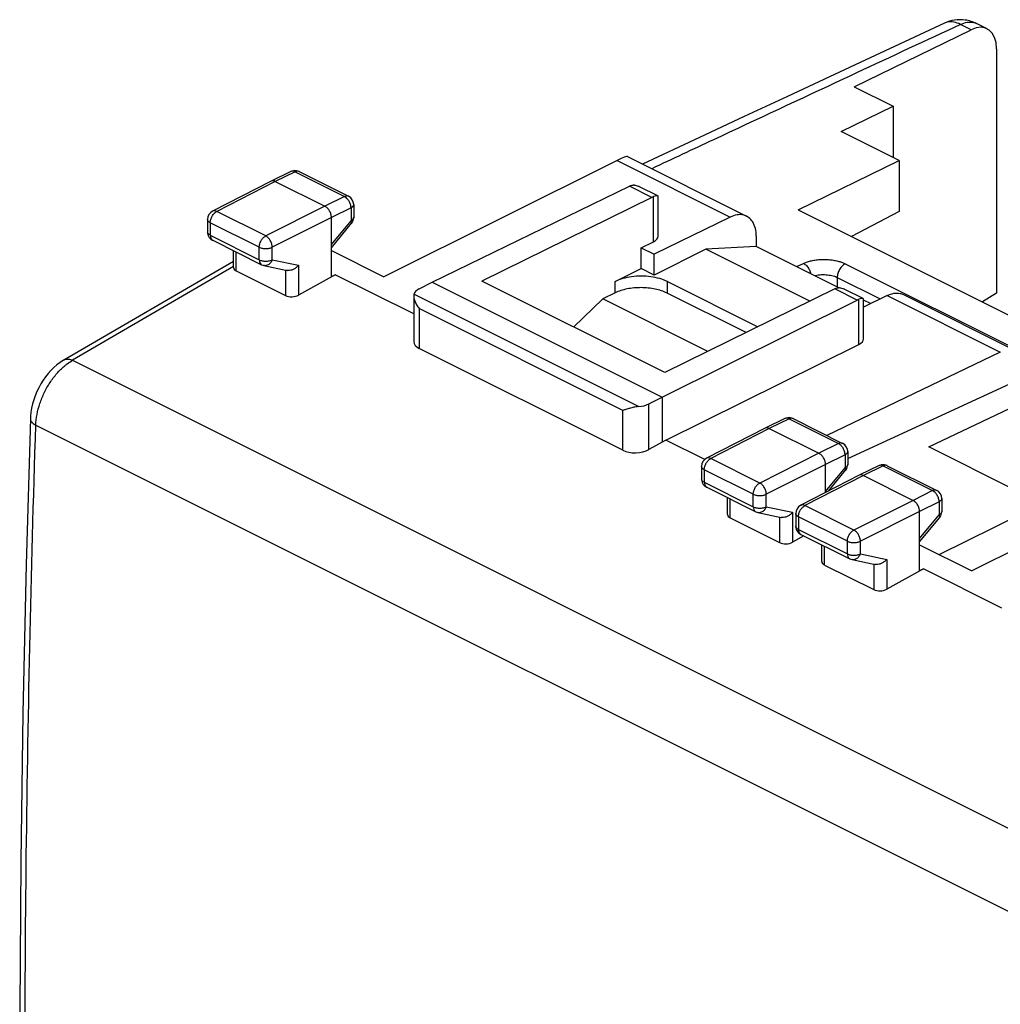
# Model space of a CAD drawing. Units: millimetres. Extents: x -27.9 to 28.3, y -30.6 to 32.3.
# Drawn here: x -27.9 to -1.3, y 5.7 to 32.3 of the extents above; entities that cross this region are included whole.
import ezdxf

# ---------------------------------------------------------------- set-up
doc = ezdxf.new("R2010")
doc.units = ezdxf.units.MM
doc.header["$LTSCALE"] = 16.335
doc.layers.get('0').update_dxf_attribs({"linetype": 'CONTINUOUS'})
for name, color, linetype in [('ASSI', 7, 'CONTINUOUS'), ('DRAFT', 7, 'CONTINUOUS'), ('RACCORDO', 7, 'CONTINUOUS')]:
    doc.layers.add(name, color=color, linetype=linetype)

msp = doc.modelspace()

# ---------------------------------------------------------------- linework, layer by layer
at = {"color": 7, "linetype": 'CONTINUOUS'}
for p, q in [((-7.95, 26.157), (-9.31, 26.083)), ((-5.714, 25.038), (-7.95, 26.157)), ((-9.31, 26.083), (-10.708, 25.384)), ((-6.5, 24.678), (-9.31, 26.083)), ((-11.769, 25.207), (-11.061, 25.561)), ((-10.708, 25.384), (-11.061, 25.561)), ((-11.766, 24.902), (-12.102, 24.74)), ((-8.226, 23.827), (-10.364, 24.896)), ((-4.857, 24.61), (-5.047, 24.705))]:
    msp.add_line(p, q, dxfattribs=at)
at = {"color": 253, "linetype": 'CONTINUOUS'}
for p, q in [((-6.857, 25.61), (-6.674, 25.698)), ((-5.542, 25.686), (-0.593, 23.211)), ((-5.758, 25.319), (-4.596, 24.738))]:
    msp.add_line(p, q, dxfattribs=at)
for points, knots in [([(-6.674, 25.698), (-6.646, 25.711), (-6.585, 25.737), (-6.482, 25.767), (-6.363, 25.791), (-6.233, 25.805), (-6.097, 25.809), (-5.962, 25.801), (-5.835, 25.782), (-5.721, 25.756), (-5.625, 25.724), (-5.567, 25.699), (-5.542, 25.686)], [0, 0, 0, 0, 0.07836, 0.171165, 0.276349, 0.390316, 0.508541, 0.626176, 0.738084, 0.839621, 0.927487, 1, 1, 1, 1]), ([(-6.674, 25.698), (-6.644, 25.683), (-6.586, 25.638), (-6.52, 25.548), (-6.488, 25.47), (-6.477, 25.426), (-6.475, 25.42)], [0, 0, 0, 0, 0.287547, 0.611211, 0.943657, 1, 1, 1, 1]), ([(-5.542, 25.686), (-5.573, 25.672), (-5.631, 25.627), (-5.699, 25.537), (-5.745, 25.431), (-5.758, 25.355), (-5.758, 25.319)], [0, 0, 0, 0, 0.228619, 0.487072, 0.752621, 1, 1, 1, 1]), ([(-6.368, 25.366), (-6.361, 25.367), (-6.33, 25.375), (-6.271, 25.387), (-6.19, 25.395), (-6.105, 25.396), (-6.021, 25.391), (-5.941, 25.379), (-5.87, 25.362), (-5.81, 25.342), (-5.774, 25.326), (-5.758, 25.319)], [0, 0, 0, 0, 0.032725, 0.155246, 0.288123, 0.42607, 0.563406, 0.694108, 0.812715, 0.91534, 1, 1, 1, 1])]:
    msp.add_open_spline(points, degree=3, knots=knots, dxfattribs=at)
at = {"color": 7, "linetype": 'CONTINUOUS'}
for points, knots in [([(-10.354, 25.207), (-10.42, 25.24), (-10.568, 25.295), (-10.806, 25.343), (-11.061, 25.359), (-11.317, 25.343), (-11.555, 25.295), (-11.702, 25.24), (-11.769, 25.207)], [0, 0, 0, 0, 0.152457, 0.321734, 0.5, 0.678266, 0.847543, 1, 1, 1, 1]), ([(-10.364, 24.896), (-10.413, 24.92), (-10.518, 24.962), (-10.688, 25.007), (-10.872, 25.035), (-11.063, 25.045), (-11.254, 25.037), (-11.439, 25.011), (-11.611, 24.967), (-11.717, 24.926), (-11.766, 24.902)], [0, 0, 0, 0, 0.112284, 0.234878, 0.364859, 0.498755, 0.632821, 0.763303, 0.88669, 1, 1, 1, 1])]:
    msp.add_open_spline(points, degree=3, knots=knots, dxfattribs=at)
at = {"layer": 'ASSI', "color": 7, "linetype": 'CONTINUOUS'}
for p, q in [((-16.718, 25.188), (-11.382, 27.787)), ((-10.611, 27.525), (-11.104, 27.772)), ((-10.777, 27.484), (-15.375, 25.218)), ((-10.602, 26.433), (-10.602, 27.513)), ((-10.354, 25.207), (-7.907, 23.984)), ((-5.827, 25.009), (-10.425, 22.743)), ((-5.056, 24.748), (-5.549, 24.995)), ((-10.496, 22.076), (-5.221, 24.707)), ((-5.047, 23.656), (-5.047, 24.735))]:
    msp.add_line(p, q, dxfattribs=at)
at = {"layer": 'ASSI', "color": 253, "linetype": 'CONTINUOUS'}
for p, q in [((-10.777, 27.484), (-11.382, 27.787)), ((-10.728, 26.284), (-10.728, 27.504)), ((-5.221, 24.707), (-5.827, 25.009)), ((-5.171, 23.508), (-5.171, 24.727))]:
    msp.add_line(p, q, dxfattribs=at)
at = {"layer": 'ASSI', "color": 7, "linetype": 'CONTINUOUS'}
for centre, radius, start, end in [((-11.268, 27.555), 0.261, 85.3681, 91.9511), ((-5.713, 24.78), 0.259, 85.7336, 92.3803)]:
    msp.add_arc(centre, radius, start, end, dxfattribs=at)
for points, knots in [([(-11.382, 27.787), (-11.374, 27.791), (-11.357, 27.798), (-11.34, 27.805), (-11.331, 27.807)], [0, 0, 0, 0, 0.507674, 1, 1, 1, 1]), ([(-11.247, 27.815), (-11.213, 27.813), (-11.165, 27.8), (-11.12, 27.78), (-11.106, 27.773)], [0, 0, 0, 0, 0.687319, 1, 1, 1, 1]), ([(-10.777, 27.484), (-10.768, 27.488), (-10.752, 27.495), (-10.736, 27.501), (-10.728, 27.504)], [0, 0, 0, 0, 0.507713, 1, 1, 1, 1]), ([(-10.61, 27.523), (-10.613, 27.525), (-10.632, 27.532), (-10.648, 27.526), (-10.662, 27.522)], [0, 0, 0, 0, 0.179927, 1, 1, 1, 1]), ([(-10.602, 27.514), (-10.602, 27.515), (-10.603, 27.518), (-10.606, 27.521), (-10.61, 27.523)], [0, 0, 0, 0, 0.20972, 1, 1, 1, 1]), ([(-5.693, 25.038), (-5.66, 25.036), (-5.611, 25.023), (-5.566, 25.003), (-5.551, 24.996)], [0, 0, 0, 0, 0.679851, 1, 1, 1, 1]), ([(-5.827, 25.009), (-5.819, 25.013), (-5.803, 25.021), (-5.786, 25.027), (-5.778, 25.029)], [0, 0, 0, 0, 0.507713, 1, 1, 1, 1]), ([(-5.221, 24.707), (-5.213, 24.711), (-5.196, 24.718), (-5.179, 24.724), (-5.171, 24.727)], [0, 0, 0, 0, 0.507904, 1, 1, 1, 1]), ([(-5.055, 24.746), (-5.058, 24.747), (-5.076, 24.755), (-5.093, 24.749), (-5.106, 24.745)], [0, 0, 0, 0, 0.175865, 1, 1, 1, 1]), ([(-5.047, 24.736), (-5.047, 24.737), (-5.048, 24.741), (-5.051, 24.744), (-5.055, 24.746)], [0, 0, 0, 0, 0.191295, 1, 1, 1, 1])]:
    msp.add_open_spline(points, degree=3, knots=knots, dxfattribs=at)
for points in [[(-11.331, 27.807), (-11.314, 27.813), (-11.295, 27.816), (-11.277, 27.816)], [(-10.662, 27.522), (-10.684, 27.516), (-10.706, 27.511), (-10.728, 27.504)], [(-5.778, 25.029), (-5.76, 25.035), (-5.742, 25.038), (-5.723, 25.039)], [(-5.106, 24.745), (-5.128, 24.739), (-5.15, 24.734), (-5.171, 24.727)]]:
    msp.add_open_spline(points, degree=3, dxfattribs=at)
at = {"layer": 'DRAFT', "color": 7, "linetype": 'CONTINUOUS'}
for p, q in [((-5.304, 30.476), (-4.25, 29.95)), ((-5.652, 29.267), (-4.25, 29.95)), ((-4.085, 28.483), (-5.652, 29.267)), ((-6.819, 27.151), (-4.085, 28.483)), ((-4.085, 28.483), (-4.085, 27.101)), ((-6.819, 27.151), (16.869, 15.307)), ((-4.085, 27.101), (-5.377, 26.43)), ((-11.061, 26.121), (-10.728, 26.284)), ((-11.061, 25.561), (-11.061, 26.121)), ((-11.061, 26.121), (-10.708, 25.944)), ((-10.708, 25.384), (-10.708, 25.944)), ((-19.441, 25.344), (-19.339, 25.393)), ((-17.216, 24.331), (-19.339, 25.393)), ((-16.718, 25.188), (-10.496, 22.076)), ((-10.425, 22.743), (-15.375, 25.218)), ((-1.449, 24.895), (-1.833, 24.658)), ((-12.102, 24.74), (-12.891, 23.976)), ((-9.259, 23.318), (-12.102, 24.74)), ((-10.395, 20.921), (-5.171, 23.508)), ((-5.476, 20.421), (0.305, 23.09)), ((-3.283, 20.733), (-0.101, 22.256)), ((-10.496, 22.076), (-10.496, 20.864)), ((-3, 17.823), (3.947, 21.269)), ((-10.395, 20.921), (-10.496, 20.864)), ((-9.341, 20.394), (-10.395, 20.921)), ((-0.95, 19.566), (-3.283, 20.733)), ((-3.531, 18.088), (-2.117, 17.381)), ((-3.531, 17.389), (-3.429, 17.438)), ((-1.306, 16.377), (-3.429, 17.438))]:
    msp.add_line(p, q, dxfattribs=at)
at = {"layer": 'DRAFT', "color": 253, "linetype": 'CONTINUOUS'}
for p, q in [((-11.769, 24.902), (-11.769, 25.207)), ((-10.354, 24.896), (-10.354, 25.207))]:
    msp.add_line(p, q, dxfattribs=at)
at = {"layer": 'DRAFT', "color": 7, "linetype": 'CONTINUOUS'}
for centre, start_param, end_param in [((-11.03, 26.436), -0.781899, 0.003061), ((-5.475, 23.658), -0.776081, 0.003056)]:
    msp.add_ellipse(centre, major_axis=(0.428, -0.003), ratio=0.494637, start_param=start_param, end_param=end_param, dxfattribs=at)
at = {"layer": 'RACCORDO', "color": 7, "linetype": 'CONTINUOUS'}
for p, q in [((-5.304, 30.476), (-2.137, 32.019)), ((-1.706, 32.044), (-1.989, 32.185)), ((-1.449, 31.504), (-1.449, 24.895)), ((-4.25, 29.95), (-4.25, 28.566)), ((-11.431, 28.587), (-8.21, 26.976)), ((-11.712, 28.481), (-18.026, 25.336)), ((-20.537, 28.183), (-21.072, 27.922)), ((-20.316, 28.182), (-18.978, 27.513)), ((-21.074, 27.922), (-22.657, 27.11)), ((-21.072, 27.922), (-21.074, 27.922)), ((-20.961, 27.915), (-19.617, 27.243)), ((-18.84, 27.29), (-18.84, 26.942)), ((-19.441, 25.344), (-19.441, 26.938)), ((-8.651, 26.951), (-10.708, 25.944)), ((-22.793, 26.887), (-22.793, 26.547)), ((-19.441, 26.122), (-18.897, 26.783)), ((-7.95, 26.435), (-7.95, 26.157)), ((-22.654, 26.324), (-21.329, 25.661)), ((-22.09, 25.587), (-22.09, 26.041)), ((-19.441, 26.043), (-18.026, 25.336)), ((-26.679, 23.086), (-22.09, 25.761)), ((-21.269, 25.64), (-20.643, 25.509)), ((-22.016, 25.495), (-20.683, 24.829)), ((-19.339, 25.393), (-20.331, 24.84)), ((-17.072, 25.006), (-16.718, 25.188)), ((-17.216, 24.818), (-17.216, 23.582)), ((-4.408, 24.829), (-5.047, 24.517)), ((-3.967, 24.855), (-0.746, 23.244)), ((-11.558, 20.643), (-17.07, 23.398)), ((-1.348, 23.299), (-6.039, 21.044)), ((-10.853, 21.897), (-10.496, 22.076)), ((-7.173, 21.501), (-7.708, 21.24)), ((-6.951, 21.5), (-5.614, 20.831)), ((-7.71, 21.239), (-9.292, 20.427)), ((-7.708, 21.24), (-7.71, 21.239)), ((-7.597, 21.233), (-6.253, 20.561)), ((-10.496, 20.864), (-10.853, 20.664)), ((-5.476, 20.608), (-5.476, 20.26)), ((4.198, 20.526), (-2.117, 17.381)), ((-6.076, 19.499), (-6.076, 20.256)), ((-9.428, 20.205), (-9.428, 19.865)), ((-5.993, 19.541), (-5.533, 20.101)), ((-4.627, 20.228), (-5.162, 19.967)), ((-4.406, 20.227), (-3.068, 19.558)), ((-5.164, 19.967), (-6.747, 19.155)), ((-5.162, 19.967), (-5.164, 19.967)), ((-5.051, 19.96), (-3.707, 19.288)), ((-9.29, 19.641), (-7.965, 18.979)), ((-8.725, 18.905), (-8.725, 19.359)), ((-2.93, 19.335), (-2.93, 18.987)), ((-7.904, 18.958), (-7.279, 18.827)), ((-6.883, 18.932), (-6.883, 18.592)), ((-3.531, 17.389), (-3.531, 18.983)), ((-8.652, 18.813), (-7.319, 18.147)), ((-3.531, 18.167), (-2.987, 18.829)), ((-6.662, 18.327), (-6.966, 18.157)), ((-6.745, 18.369), (-5.42, 17.706)), ((-6.18, 17.632), (-6.18, 18.086)), ((-5.359, 17.685), (-4.733, 17.554)), ((-6.107, 17.54), (-4.773, 16.874)), ((-3.429, 17.438), (-4.421, 16.885))]:
    msp.add_line(p, q, dxfattribs=at)
at = {"layer": 'RACCORDO', "color": 253, "linetype": 'CONTINUOUS'}
for p, q in [((-2.424, 32.163), (-2.768, 32.002)), ((-2.137, 32.019), (-2.424, 32.163)), ((-11.712, 28.481), (-8.651, 26.951)), ((-20.426, 28.175), (-20.961, 27.915)), ((-20.426, 28.175), (-19.089, 27.507)), ((-20.961, 27.915), (-22.544, 27.103)), ((-19.089, 27.507), (-19.617, 27.243)), ((-19.617, 27.243), (-21.219, 26.441)), ((-18.912, 27.202), (-19.441, 26.938)), ((-18.912, 27.202), (-18.912, 26.854)), ((-21.219, 26.441), (-22.544, 27.103)), ((-19.441, 26.938), (-21.042, 26.136)), ((-22.719, 26.799), (-22.719, 26.459)), ((-21.394, 26.136), (-22.719, 26.799)), ((-19.441, 26.211), (-18.912, 26.854)), ((-18.897, 26.784), (-18.897, 26.783)), ((-22.719, 26.459), (-21.394, 25.796)), ((-21.394, 25.796), (-21.394, 26.136)), ((-21.042, 25.796), (-21.042, 26.136)), ((-22.016, 25.495), (-22.016, 26.004)), ((-22.09, 25.617), (-26.445, 23.077)), ((-21.042, 25.796), (-20.331, 25.647)), ((-20.331, 25.647), (-20.331, 24.84)), ((-20.683, 25.523), (-20.683, 24.829)), ((-5.758, 25.319), (-5.758, 25.061)), ((-11.136, 21.826), (-17.211, 24.864)), ((-4.408, 24.829), (-1.348, 23.299)), ((-17.07, 24.479), (-17.07, 23.398)), ((-11.558, 21.723), (-17.07, 24.479)), ((-26.445, 23.077), (4.313, 7.698)), ((-10.853, 20.664), (-10.853, 21.897)), ((-11.558, 20.643), (-11.558, 21.723)), ((-27.438, 21.325), (3.297, 5.958)), ((-7.062, 21.493), (-7.597, 21.233)), ((-7.062, 21.493), (-5.725, 20.825)), ((-7.597, 21.233), (-9.179, 20.421)), ((-5.725, 20.825), (-6.253, 20.561)), ((-5.614, 20.831), (-5.614, 20.831)), ((-6.253, 20.561), (-7.854, 19.758)), ((-5.548, 20.52), (-6.076, 20.256)), ((-5.548, 20.52), (-5.548, 20.172)), ((-7.854, 19.758), (-9.179, 20.421)), ((-6.076, 20.256), (-7.678, 19.454)), ((-9.355, 20.117), (-9.355, 19.777)), ((-8.03, 19.454), (-9.355, 20.117)), ((-6.076, 19.529), (-5.548, 20.172)), ((-4.517, 20.22), (-5.051, 19.96)), ((-4.517, 20.22), (-3.179, 19.552)), ((-9.355, 19.777), (-8.03, 19.114)), ((-5.051, 19.96), (-6.634, 19.148)), ((-8.03, 19.114), (-8.03, 19.454)), ((-7.678, 19.114), (-7.678, 19.454)), ((-3.179, 19.552), (-3.707, 19.288)), ((-8.652, 18.813), (-8.652, 19.322)), ((-3.707, 19.288), (-5.309, 18.486)), ((-3.002, 19.247), (-3.531, 18.983)), ((-3.002, 19.247), (-3.002, 18.899)), ((-7.678, 19.114), (-6.966, 18.965)), ((-6.966, 18.965), (-6.966, 18.157)), ((-5.309, 18.486), (-6.634, 19.148)), ((-3.531, 18.983), (-5.132, 18.181)), ((-7.319, 18.841), (-7.319, 18.147)), ((-6.81, 18.844), (-6.81, 18.504)), ((-5.485, 18.181), (-6.81, 18.844)), ((-3.531, 18.256), (-3.002, 18.899)), ((-2.987, 18.829), (-2.987, 18.829)), ((-6.81, 18.504), (-5.485, 17.841)), ((-5.485, 17.841), (-5.485, 18.181)), ((-5.132, 17.841), (-5.132, 18.181)), ((-6.107, 17.54), (-6.107, 18.05)), ((-5.132, 17.841), (-4.421, 17.692)), ((-4.421, 17.692), (-4.421, 16.885)), ((-4.773, 17.568), (-4.773, 16.874))]:
    msp.add_line(p, q, dxfattribs=at)
at = {"layer": 'RACCORDO', "color": 7, "linetype": 'CONTINUOUS'}
for points in [[(-2.858, 32.197), (-3.801, 31.758), (-4.865, 31.261), (-5.965, 30.748), (-7.101, 30.217), (-8.274, 29.669), (-9.482, 29.104), (-11.023, 28.383)], [(-26.678, 23.086), (-26.69, 23.079), (-26.78, 23.02), (-26.867, 22.955), (-26.95, 22.883), (-27.029, 22.804), (-27.104, 22.72), (-27.175, 22.63), (-27.241, 22.536), (-27.303, 22.437), (-27.359, 22.334), (-27.409, 22.229), (-27.454, 22.12), (-27.493, 22.01), (-27.525, 21.899), (-27.551, 21.786), (-27.57, 21.674), (-27.581, 21.562), (-27.584, 21.5)], [(-27.584, 21.5), (-27.699, 17.551), (-27.787, 13.529), (-27.845, 9.522), (-27.875, 5.529), (-27.874, 1.551), (-27.845, -2.411), (-27.786, -6.358), (-27.698, -10.289), (-27.584, -14.112)]]:
    msp.add_lwpolyline(points, dxfattribs=at)
for centre, radius, start, end in [((-2.435, 31.287), 1.004, 98.6272, 114.9422), ((-2.436, 31.291), 1, 81.9152, 98.5961), ((-2.436, 31.29), 1.001, 63.4319, 81.9099), ((-20.427, 27.957), 0.251, 114.0214, 116.0153), ((-20.428, 27.959), 0.249, 99.3956, 114.0364), ((-20.427, 27.958), 0.25, 63.431, 99.4308), ((-19.09, 27.29), 0.25, 0.0026, 63.437), ((-22.543, 26.887), 0.25, 117.1564, 179.9996), ((-19.09, 26.942), 0.249, 322.3714, 0.0735), ((-19.092, 26.944), 0.253, 320.5967, 322.3866), ((-22.543, 26.547), 0.249, 179.9861, 187.1831), ((-22.543, 26.547), 0.25, 187.1989, 243.4695), ((-21.218, 25.885), 0.25, 243.4327, 258.2061), ((-17, 24.823), 0.217, 180.2785, 182.9498), ((-7.063, 21.276), 0.25, 80.099, 115.9761), ((-7.063, 21.277), 0.249, 65.5467, 80.1338), ((-7.064, 21.275), 0.251, 63.3935, 65.5615), ((-5.726, 20.608), 0.25, 0.003, 63.5119), ((-9.178, 20.205), 0.25, 117.1624, 179.9998), ((-5.726, 20.26), 0.25, 324.9351, 360), ((-4.518, 20.004), 0.249, 99.3956, 114.0364), ((-4.518, 20.004), 0.25, 63.431, 99.4308), ((-5.726, 20.26), 0.25, 320.5784, 324.9327), ((-4.517, 20.002), 0.251, 114.0214, 116.0153), ((-9.179, 19.865), 0.249, 179.9861, 187.1831), ((-9.178, 19.865), 0.25, 187.1989, 243.4695), ((-3.18, 19.335), 0.25, 0.0026, 63.437), ((-7.853, 19.202), 0.25, 243.4327, 258.2061), ((-6.633, 18.932), 0.25, 117.1564, 179.9996), ((-3.18, 18.987), 0.249, 322.3714, 0.0735), ((-3.182, 18.989), 0.253, 320.5967, 322.3866), ((-6.633, 18.592), 0.249, 179.9861, 187.1831), ((-6.633, 18.592), 0.25, 187.1989, 243.4695), ((-5.308, 17.93), 0.25, 243.4327, 258.2061)]:
    msp.add_arc(centre, radius, start, end, dxfattribs=at)
at = {"layer": 'RACCORDO', "color": 253, "linetype": 'CONTINUOUS'}
for centre, radius, start, end in [((-20.359, 28.093), 0.0988, 64.0689, 67.5069), ((-19.188, 27.308), 0.222, 56.8545, 63.6195), ((-22.442, 26.904), 0.224, 116.9689, 123.6398), ((-7.13, 21.412), 0.0988, 112.1807, 115.3364), ((-4.449, 20.138), 0.0988, 64.0689, 67.5069), ((-3.278, 19.353), 0.222, 56.8545, 63.6195), ((-6.532, 18.949), 0.224, 116.9689, 123.6398)]:
    msp.add_arc(centre, radius, start, end, dxfattribs=at)
at = {"layer": 'RACCORDO', "color": 7, "linetype": 'CONTINUOUS'}
for centre, major_axis, ratio, start_param, end_param in [((-2.15, 31.147), (0.441, 0.898), 0.60701, 5.392914, 6.946257), ((-12.425, 27.966), (0.999, 0.617), 0.08152, 0.049488, 0.726332), ((-21.84, 25.595), (0.25, 0.011), 0.53133, 3.119509, 3.903222), ((-20.506, 24.929), (0.25, 0.011), 0.53133, -2.379963, -0.814985), ((-16.716, 24.83), (0.5, 0.002), 0.503554, 2.359609, 3.000204), ((-16.716, 23.598), (0.5, 0.022), 0.53133, 3.117839, 3.903222), ((-11.205, 22.075), (0.5, 0.002), 0.503554, -1.434215, -0.793619), ((-11.205, 20.842), (0.5, 0.022), 0.53133, -2.379963, -0.814985), ((-8.475, 18.913), (0.25, 0.011), 0.53133, 3.117839, 3.903222), ((-7.142, 18.246), (0.25, 0.011), 0.53133, -2.379963, -0.814985), ((-5.93, 17.64), (0.25, 0.011), 0.53133, 3.117839, 3.903222), ((-4.597, 16.974), (0.25, 0.011), 0.53133, -2.379963, -0.814985)]:
    msp.add_ellipse(centre, major_axis=major_axis, ratio=ratio, start_param=start_param, end_param=end_param, dxfattribs=at)
at = {"layer": 'RACCORDO', "color": 253, "linetype": 'CONTINUOUS'}
for points, knots in [([(-2.424, 32.163), (-2.48, 32.192), (-2.595, 32.234), (-2.748, 32.237), (-2.831, 32.209), (-2.858, 32.197)], [0, 0, 0, 0, 0.425141, 0.801308, 1, 1, 1, 1]), ([(-2.424, 32.163), (-2.367, 32.19), (-2.253, 32.229), (-2.099, 32.228), (-2.017, 32.199), (-1.989, 32.185)], [0, 0, 0, 0, 0.420919, 0.795183, 1, 1, 1, 1]), ([(-2.768, 32.002), (-3.71, 31.563), (-5.825, 30.577), (-8.494, 29.329), (-10.222, 28.52), (-10.778, 28.26)], [0, 0, 0, 0, 0.352753, 0.791723, 1, 1, 1, 1]), ([(-20.426, 28.175), (-20.447, 28.186), (-20.484, 28.198), (-20.523, 28.189), (-20.537, 28.183)], [0, 0, 0, 0, 0.605518, 1, 1, 1, 1]), ([(-20.321, 28.184), (-20.333, 28.189), (-20.37, 28.197), (-20.406, 28.186), (-20.426, 28.175)], [0, 0, 0, 0, 0.355744, 1, 1, 1, 1]), ([(-18.978, 27.513), (-18.992, 27.52), (-19.031, 27.529), (-19.068, 27.517), (-19.089, 27.507)], [0, 0, 0, 0, 0.388923, 1, 1, 1, 1]), ([(-18.964, 27.382), (-18.98, 27.409), (-19.011, 27.45), (-19.05, 27.483), (-19.066, 27.494)], [0, 0, 0, 0, 0.625992, 1, 1, 1, 1]), ([(-18.912, 27.202), (-18.912, 27.232), (-18.922, 27.295), (-18.948, 27.354), (-18.964, 27.382)], [0, 0, 0, 0, 0.482284, 1, 1, 1, 1]), ([(-18.84, 27.29), (-18.84, 27.273), (-18.858, 27.234), (-18.892, 27.212), (-18.912, 27.202)], [0, 0, 0, 0, 0.428437, 1, 1, 1, 1]), ([(-22.719, 26.799), (-22.719, 26.829), (-22.709, 26.892), (-22.684, 26.95), (-22.668, 26.978)], [0, 0, 0, 0, 0.481961, 1, 1, 1, 1]), ([(-22.668, 26.978), (-22.652, 27.005), (-22.621, 27.046), (-22.582, 27.079), (-22.566, 27.09)], [0, 0, 0, 0, 0.626011, 1, 1, 1, 1]), ([(-22.544, 27.103), (-22.565, 27.113), (-22.603, 27.126), (-22.643, 27.116), (-22.657, 27.109)], [0, 0, 0, 0, 0.604125, 1, 1, 1, 1]), ([(-18.84, 26.942), (-18.84, 26.925), (-18.858, 26.886), (-18.892, 26.864), (-18.912, 26.854)], [0, 0, 0, 0, 0.429714, 1, 1, 1, 1]), ([(-22.719, 26.799), (-22.74, 26.809), (-22.774, 26.831), (-22.793, 26.87), (-22.793, 26.887)], [0, 0, 0, 0, 0.568322, 1, 1, 1, 1]), ([(-18.912, 26.854), (-18.903, 26.84), (-18.888, 26.818), (-18.894, 26.79), (-18.898, 26.784)], [0, 0, 0, 0, 0.703526, 1, 1, 1, 1]), ([(-22.719, 26.459), (-22.74, 26.469), (-22.774, 26.491), (-22.793, 26.53), (-22.793, 26.547)], [0, 0, 0, 0, 0.566891, 1, 1, 1, 1]), ([(-22.719, 26.459), (-22.719, 26.435), (-22.714, 26.392), (-22.687, 26.345), (-22.663, 26.328), (-22.654, 26.324)], [0, 0, 0, 0, 0.445833, 0.820428, 1, 1, 1, 1]), ([(-21.355, 26.292), (-21.351, 26.3), (-21.332, 26.335), (-21.291, 26.39), (-21.244, 26.428), (-21.219, 26.441)], [0, 0, 0, 0, 0.123602, 0.587398, 1, 1, 1, 1]), ([(-21.042, 26.136), (-21.042, 26.166), (-21.053, 26.229), (-21.091, 26.316), (-21.146, 26.391), (-21.194, 26.428), (-21.219, 26.441)], [0, 0, 0, 0, 0.247823, 0.514454, 0.774277, 1, 1, 1, 1]), ([(-21.394, 26.136), (-21.394, 26.166), (-21.385, 26.22), (-21.366, 26.271), (-21.355, 26.292)], [0, 0, 0, 0, 0.557289, 1, 1, 1, 1]), ([(-21.394, 26.136), (-21.369, 26.124), (-21.311, 26.106), (-21.219, 26.097), (-21.126, 26.105), (-21.068, 26.123), (-21.042, 26.136)], [0, 0, 0, 0, 0.231346, 0.496967, 0.763107, 1, 1, 1, 1]), ([(-21.394, 25.796), (-21.369, 25.784), (-21.311, 25.765), (-21.218, 25.757), (-21.126, 25.765), (-21.067, 25.783), (-21.042, 25.796)], [0, 0, 0, 0, 0.235564, 0.500443, 0.765454, 1, 1, 1, 1]), ([(-21.394, 25.796), (-21.394, 25.773), (-21.389, 25.73), (-21.362, 25.682), (-21.338, 25.665), (-21.329, 25.661)], [0, 0, 0, 0, 0.44614, 0.820993, 1, 1, 1, 1]), ([(-21.206, 25.64), (-21.215, 25.638), (-21.236, 25.636), (-21.257, 25.637), (-21.269, 25.64)], [0, 0, 0, 0, 0.41392, 1, 1, 1, 1]), ([(-21.042, 25.796), (-21.053, 25.766), (-21.084, 25.713), (-21.144, 25.66), (-21.189, 25.643), (-21.206, 25.64)], [0, 0, 0, 0, 0.401949, 0.772572, 1, 1, 1, 1]), ([(-27.438, 21.325), (-27.435, 21.421), (-27.411, 21.619), (-27.334, 21.913), (-27.215, 22.203), (-27.061, 22.475), (-26.878, 22.719), (-26.716, 22.881), (-26.617, 22.961), (-26.593, 22.979)], [0, 0, 0, 0, 0.15124, 0.311248, 0.475975, 0.640707, 0.801083, 0.952792, 1, 1, 1, 1]), ([(-26.678, 23.086), (-26.67, 23.09), (-26.632, 23.109), (-26.549, 23.117), (-26.48, 23.094), (-26.445, 23.077)], [0, 0, 0, 0, 0.115906, 0.523414, 1, 1, 1, 1]), ([(-27.444, -14.108), (-27.572, -10.258), (-27.743, -2.449), (-27.742, 9.365), (-27.568, 17.324), (-27.438, 21.325)], [0, 0, 0, 0, 0.32608, 0.661155, 1, 1, 1, 1]), ([(-27.584, 21.5), (-27.584, 21.486), (-27.578, 21.442), (-27.526, 21.377), (-27.471, 21.341), (-27.438, 21.325)], [0, 0, 0, 0, 0.178189, 0.538629, 1, 1, 1, 1]), ([(-7.062, 21.493), (-7.083, 21.504), (-7.119, 21.515), (-7.156, 21.508), (-7.168, 21.503)], [0, 0, 0, 0, 0.644151, 1, 1, 1, 1]), ([(-6.951, 21.5), (-6.965, 21.506), (-7.004, 21.515), (-7.042, 21.503), (-7.062, 21.493)], [0, 0, 0, 0, 0.397053, 1, 1, 1, 1]), ([(-5.614, 20.831), (-5.628, 20.838), (-5.667, 20.846), (-5.704, 20.835), (-5.725, 20.825)], [0, 0, 0, 0, 0.396126, 1, 1, 1, 1]), ([(-5.599, 20.699), (-5.615, 20.726), (-5.646, 20.767), (-5.685, 20.801), (-5.702, 20.811)], [0, 0, 0, 0, 0.621858, 1, 1, 1, 1]), ([(-5.548, 20.52), (-5.548, 20.55), (-5.558, 20.613), (-5.583, 20.671), (-5.599, 20.699)], [0, 0, 0, 0, 0.482503, 1, 1, 1, 1]), ([(-5.476, 20.608), (-5.476, 20.59), (-5.494, 20.551), (-5.528, 20.53), (-5.548, 20.52)], [0, 0, 0, 0, 0.438098, 1, 1, 1, 1]), ([(-9.355, 20.117), (-9.355, 20.146), (-9.345, 20.208), (-9.32, 20.266), (-9.304, 20.294)], [0, 0, 0, 0, 0.476967, 1, 1, 1, 1]), ([(-9.304, 20.294), (-9.288, 20.322), (-9.258, 20.363), (-9.218, 20.397), (-9.202, 20.407)], [0, 0, 0, 0, 0.622068, 1, 1, 1, 1]), ([(-9.179, 20.421), (-9.2, 20.431), (-9.239, 20.443), (-9.279, 20.434), (-9.292, 20.427)], [0, 0, 0, 0, 0.606561, 1, 1, 1, 1]), ([(-5.476, 20.26), (-5.476, 20.243), (-5.494, 20.204), (-5.528, 20.182), (-5.548, 20.172)], [0, 0, 0, 0, 0.430693, 1, 1, 1, 1]), ([(-9.355, 20.117), (-9.375, 20.127), (-9.41, 20.148), (-9.428, 20.188), (-9.428, 20.205)], [0, 0, 0, 0, 0.566098, 1, 1, 1, 1]), ([(-5.548, 20.172), (-5.539, 20.157), (-5.524, 20.136), (-5.53, 20.108), (-5.534, 20.102)], [0, 0, 0, 0, 0.699553, 1, 1, 1, 1]), ([(-4.517, 20.22), (-4.537, 20.231), (-4.575, 20.243), (-4.613, 20.234), (-4.627, 20.228)], [0, 0, 0, 0, 0.605518, 1, 1, 1, 1]), ([(-4.411, 20.229), (-4.423, 20.234), (-4.46, 20.242), (-4.496, 20.231), (-4.517, 20.22)], [0, 0, 0, 0, 0.355744, 1, 1, 1, 1]), ([(-9.355, 19.777), (-9.375, 19.787), (-9.41, 19.808), (-9.428, 19.848), (-9.428, 19.865)], [0, 0, 0, 0, 0.566891, 1, 1, 1, 1]), ([(-9.355, 19.777), (-9.355, 19.753), (-9.35, 19.71), (-9.323, 19.663), (-9.298, 19.646), (-9.29, 19.641)], [0, 0, 0, 0, 0.445833, 0.820428, 1, 1, 1, 1]), ([(-8.03, 19.454), (-8.03, 19.484), (-8.02, 19.547), (-7.982, 19.634), (-7.927, 19.709), (-7.879, 19.746), (-7.854, 19.758)], [0, 0, 0, 0, 0.247716, 0.513975, 0.773693, 1, 1, 1, 1]), ([(-7.678, 19.454), (-7.678, 19.484), (-7.688, 19.546), (-7.726, 19.633), (-7.782, 19.708), (-7.829, 19.746), (-7.854, 19.758)], [0, 0, 0, 0, 0.246697, 0.511883, 0.77057, 1, 1, 1, 1]), ([(-8.03, 19.454), (-8.005, 19.441), (-7.946, 19.423), (-7.853, 19.414), (-7.761, 19.423), (-7.703, 19.441), (-7.678, 19.454)], [0, 0, 0, 0, 0.236266, 0.502189, 0.76805, 1, 1, 1, 1]), ([(-3.069, 19.558), (-3.082, 19.565), (-3.121, 19.574), (-3.158, 19.562), (-3.179, 19.552)], [0, 0, 0, 0, 0.388923, 1, 1, 1, 1]), ([(-3.054, 19.427), (-3.07, 19.454), (-3.101, 19.495), (-3.141, 19.528), (-3.157, 19.539)], [0, 0, 0, 0, 0.625992, 1, 1, 1, 1]), ([(-3.002, 19.247), (-3.002, 19.277), (-3.013, 19.34), (-3.038, 19.399), (-3.054, 19.427)], [0, 0, 0, 0, 0.482284, 1, 1, 1, 1]), ([(-2.93, 19.335), (-2.93, 19.318), (-2.948, 19.279), (-2.982, 19.257), (-3.002, 19.247)], [0, 0, 0, 0, 0.428437, 1, 1, 1, 1]), ([(-8.03, 19.114), (-8.005, 19.101), (-7.946, 19.083), (-7.854, 19.074), (-7.761, 19.083), (-7.703, 19.101), (-7.678, 19.114)], [0, 0, 0, 0, 0.235564, 0.500443, 0.765454, 1, 1, 1, 1]), ([(-8.03, 19.114), (-8.03, 19.091), (-8.025, 19.047), (-7.998, 19), (-7.974, 18.983), (-7.965, 18.979)], [0, 0, 0, 0, 0.44614, 0.820993, 1, 1, 1, 1]), ([(-7.842, 18.958), (-7.851, 18.956), (-7.871, 18.953), (-7.892, 18.955), (-7.904, 18.958)], [0, 0, 0, 0, 0.41392, 1, 1, 1, 1]), ([(-7.678, 19.114), (-7.689, 19.084), (-7.719, 19.031), (-7.78, 18.978), (-7.824, 18.961), (-7.842, 18.958)], [0, 0, 0, 0, 0.401949, 0.772572, 1, 1, 1, 1]), ([(-6.81, 18.844), (-6.83, 18.854), (-6.864, 18.876), (-6.883, 18.915), (-6.883, 18.932)], [0, 0, 0, 0, 0.568322, 1, 1, 1, 1]), ([(-6.81, 18.844), (-6.81, 18.874), (-6.799, 18.937), (-6.774, 18.995), (-6.758, 19.023)], [0, 0, 0, 0, 0.481961, 1, 1, 1, 1]), ([(-6.758, 19.023), (-6.742, 19.05), (-6.711, 19.091), (-6.672, 19.124), (-6.656, 19.135)], [0, 0, 0, 0, 0.626011, 1, 1, 1, 1]), ([(-6.634, 19.148), (-6.655, 19.158), (-6.693, 19.171), (-6.733, 19.161), (-6.747, 19.154)], [0, 0, 0, 0, 0.604125, 1, 1, 1, 1]), ([(-2.93, 18.987), (-2.93, 18.97), (-2.948, 18.931), (-2.982, 18.909), (-3.002, 18.899)], [0, 0, 0, 0, 0.429714, 1, 1, 1, 1]), ([(-3.002, 18.899), (-2.993, 18.885), (-2.978, 18.863), (-2.984, 18.835), (-2.988, 18.829)], [0, 0, 0, 0, 0.703526, 1, 1, 1, 1]), ([(-6.81, 18.504), (-6.83, 18.514), (-6.864, 18.536), (-6.883, 18.575), (-6.883, 18.592)], [0, 0, 0, 0, 0.566891, 1, 1, 1, 1]), ([(-6.81, 18.504), (-6.81, 18.48), (-6.804, 18.437), (-6.777, 18.39), (-6.753, 18.373), (-6.744, 18.369)], [0, 0, 0, 0, 0.445833, 0.820428, 1, 1, 1, 1]), ([(-5.485, 18.181), (-5.485, 18.211), (-5.474, 18.274), (-5.437, 18.361), (-5.382, 18.435), (-5.334, 18.473), (-5.309, 18.486)], [0, 0, 0, 0, 0.2466, 0.511408, 0.769975, 1, 1, 1, 1]), ([(-5.132, 18.181), (-5.132, 18.211), (-5.143, 18.274), (-5.181, 18.361), (-5.236, 18.436), (-5.284, 18.473), (-5.309, 18.486)], [0, 0, 0, 0, 0.247823, 0.514454, 0.774277, 1, 1, 1, 1]), ([(-5.485, 18.181), (-5.46, 18.169), (-5.402, 18.151), (-5.309, 18.142), (-5.216, 18.15), (-5.158, 18.168), (-5.132, 18.181)], [0, 0, 0, 0, 0.231346, 0.496967, 0.763107, 1, 1, 1, 1]), ([(-5.485, 17.841), (-5.459, 17.829), (-5.401, 17.81), (-5.308, 17.802), (-5.216, 17.81), (-5.157, 17.828), (-5.132, 17.841)], [0, 0, 0, 0, 0.235564, 0.500443, 0.765454, 1, 1, 1, 1]), ([(-5.485, 17.841), (-5.485, 17.818), (-5.479, 17.775), (-5.452, 17.727), (-5.428, 17.71), (-5.419, 17.706)], [0, 0, 0, 0, 0.44614, 0.820993, 1, 1, 1, 1]), ([(-5.296, 17.685), (-5.305, 17.683), (-5.326, 17.681), (-5.347, 17.683), (-5.359, 17.685)], [0, 0, 0, 0, 0.41392, 1, 1, 1, 1]), ([(-5.132, 17.841), (-5.143, 17.811), (-5.174, 17.758), (-5.234, 17.705), (-5.279, 17.688), (-5.296, 17.685)], [0, 0, 0, 0, 0.401949, 0.772572, 1, 1, 1, 1])]:
    msp.add_open_spline(points, degree=3, knots=knots, dxfattribs=at)
at = {"layer": 'RACCORDO', "color": 7, "linetype": 'CONTINUOUS'}
for points, knots in [([(-20.961, 27.915), (-20.982, 27.925), (-21.02, 27.937), (-21.059, 27.929), (-21.072, 27.922)], [0, 0, 0, 0, 0.614276, 1, 1, 1, 1]), ([(-19.441, 26.938), (-19.441, 26.969), (-19.451, 27.031), (-19.489, 27.118), (-19.545, 27.193), (-19.592, 27.231), (-19.617, 27.243)], [0, 0, 0, 0, 0.246697, 0.511883, 0.77057, 1, 1, 1, 1]), ([(-8.21, 26.976), (-8.239, 26.99), (-8.323, 27.02), (-8.479, 27.019), (-8.594, 26.979), (-8.651, 26.951)], [0, 0, 0, 0, 0.208706, 0.579964, 1, 1, 1, 1]), ([(-7.95, 26.435), (-7.95, 26.506), (-7.963, 26.64), (-8.031, 26.818), (-8.125, 26.926), (-8.191, 26.966), (-8.21, 26.976)], [0, 0, 0, 0, 0.337654, 0.634262, 0.898263, 1, 1, 1, 1]), ([(-20.331, 25.647), (-20.348, 25.626), (-20.388, 25.587), (-20.458, 25.541), (-20.534, 25.511), (-20.598, 25.503), (-20.634, 25.507), (-20.644, 25.509)], [0, 0, 0, 0, 0.228781, 0.465119, 0.698047, 0.917106, 1, 1, 1, 1]), ([(-17.213, 24.781), (-17.208, 24.747), (-17.188, 24.677), (-17.138, 24.575), (-17.094, 24.51), (-17.07, 24.479)], [0, 0, 0, 0, 0.304732, 0.644113, 1, 1, 1, 1]), ([(-4.408, 24.829), (-4.351, 24.857), (-4.236, 24.898), (-4.08, 24.899), (-3.996, 24.869), (-3.967, 24.854)], [0, 0, 0, 0, 0.420036, 0.791294, 1, 1, 1, 1]), ([(-11.136, 21.826), (-11.178, 21.823), (-11.259, 21.808), (-11.371, 21.778), (-11.47, 21.749), (-11.53, 21.731), (-11.558, 21.723)], [0, 0, 0, 0, 0.292866, 0.562471, 0.800458, 1, 1, 1, 1]), ([(-7.597, 21.233), (-7.618, 21.243), (-7.656, 21.255), (-7.694, 21.246), (-7.708, 21.24)], [0, 0, 0, 0, 0.614276, 1, 1, 1, 1]), ([(-6.076, 20.256), (-6.076, 20.286), (-6.087, 20.349), (-6.125, 20.436), (-6.18, 20.511), (-6.228, 20.548), (-6.253, 20.561)], [0, 0, 0, 0, 0.246697, 0.511883, 0.77057, 1, 1, 1, 1]), ([(-5.051, 19.96), (-5.072, 19.97), (-5.11, 19.982), (-5.149, 19.974), (-5.162, 19.967)], [0, 0, 0, 0, 0.614276, 1, 1, 1, 1]), ([(-3.531, 18.983), (-3.531, 19.014), (-3.542, 19.076), (-3.579, 19.163), (-3.635, 19.238), (-3.682, 19.276), (-3.707, 19.288)], [0, 0, 0, 0, 0.246697, 0.511883, 0.77057, 1, 1, 1, 1]), ([(-6.966, 18.965), (-6.984, 18.944), (-7.024, 18.905), (-7.093, 18.859), (-7.17, 18.829), (-7.234, 18.821), (-7.27, 18.825), (-7.28, 18.827)], [0, 0, 0, 0, 0.228781, 0.465119, 0.698047, 0.917106, 1, 1, 1, 1]), ([(-4.421, 17.692), (-4.438, 17.671), (-4.478, 17.632), (-4.548, 17.586), (-4.624, 17.556), (-4.688, 17.548), (-4.724, 17.553), (-4.734, 17.555)], [0, 0, 0, 0, 0.228781, 0.465119, 0.698047, 0.917106, 1, 1, 1, 1])]:
    msp.add_open_spline(points, degree=3, knots=knots, dxfattribs=at)
for points in [[(-17.211, 24.864), (-17.215, 24.85), (-17.217, 24.836), (-17.216, 24.822)], [(-17.216, 24.812), (-17.216, 24.802), (-17.215, 24.791), (-17.213, 24.781)]]:
    msp.add_open_spline(points, degree=3, dxfattribs=at)
at = {"layer": 'RACCORDO', "color": 253, "linetype": 'CONTINUOUS'}
for points in [[(-26.593, 22.979), (-26.546, 23.014), (-26.496, 23.047), (-26.445, 23.077)], [(-5.702, 20.811), (-5.709, 20.816), (-5.717, 20.821), (-5.725, 20.825)], [(-9.202, 20.407), (-9.195, 20.412), (-9.187, 20.417), (-9.179, 20.421)]]:
    msp.add_open_spline(points, degree=3, dxfattribs=at)

doc.saveas('drawing.dxf')
